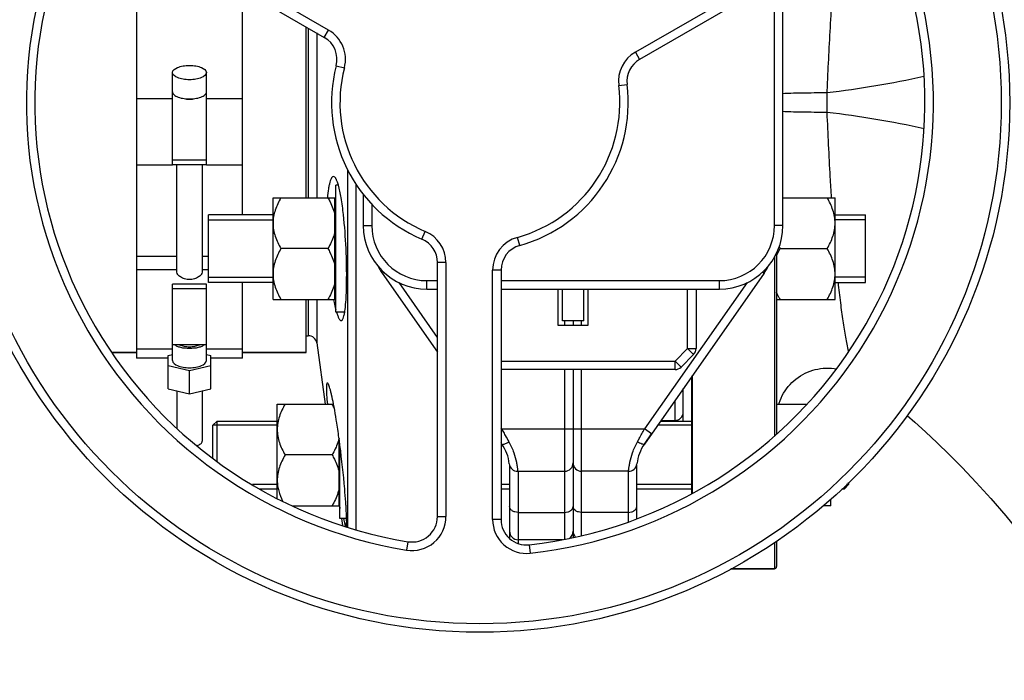
# Model space of a CAD drawing. Units: millimetres. Extents: x -2293 to 4080, y -273 to 3366.
# Drawn here: x 1846 to 2079, y 176 to 332 of the extents above; entities that cross this region are included whole.
import ezdxf

# ---------------------------------------------------------------- set-up
doc = ezdxf.new("R2010")
doc.units = ezdxf.units.MM
doc.header["$LTSCALE"] = 46.255
doc.header["$PDMODE"] = 3
doc.header["$PDSIZE"] = 0.3125
doc.layers.get('0').update_dxf_attribs({"linetype": 'CONTINUOUS'})
doc.layers.get('Defpoints').update_dxf_attribs({"linetype": 'CONTINUOUS'})
for name, color, linetype in [('02___PRT_ALL_AXES', 7, 'CONTINUOUS'), ('BEZUGSACHSEN', 7, 'CONTINUOUS'), ('FASEN', 7, 'CONTINUOUS'), ('RUNDUNGEN', 7, 'CONTINUOUS')]:
    doc.layers.add(name, color=color, linetype=linetype)
doc.layers.add('AM_5', color=3, linetype='CONTINUOUS', lineweight=25)
doc.styles.get("Standard").update_dxf_attribs({"font": 'txt', "width": 0.7})
doc.dimstyles.new('AM_DIN$0', dxfattribs={"dimtxt": 3.5, "dimasz": 2.5, "dimexe": 1, "dimexo": 1, "dimgap": 1.5, "dimtad": 1, "dimdsep": 46, "dimtxsty": 'STANDARD', "dimcen": 0, "dimclrd": 256, "dimclre": 256, "dimclrt": 2, "dimadec": 0, "dimazin": 2, "dimtp": 0.1, "dimtm": 0.1, "dimtfac": 0.71, "dimtdec": 3, "dimtmove": 0, "dimatfit": 3, "dimfxl": 1, "dimlwd": -1, "dimlwe": -1, "dimarcsym": 0})

# ---------------------------------------------------------------- blocks, each defined once
blk = doc.blocks.new('*D26')
at = {"layer": 'AM_5', "ltscale": 10, "transparency": 16777216}
for p, q in [((1532.68, 792.46), (2693.62, 792.46)), ((2692.62, -137.54), (2692.62, 762.46)), ((1532.68, -167.54), (2693.62, -167.54))]:
    blk.add_line(p, q, dxfattribs=at)
for points in [[(2687.62, 762.46), (2697.62, 762.46), (2692.62, 792.46)], [(2687.62, -137.54), (2697.62, -137.54), (2692.62, -167.54)]]:
    blk.add_solid(points, dxfattribs=at)
at = {"layer": 'Defpoints', "color": 0, "ltscale": 10, "transparency": 16777216}
for p in [(1531.68, 792.46), (2692.62, 792.46), (1531.68, -167.54)]:
    blk.add_point(p, dxfattribs=at)
at = {"layer": 'AM_5', "color": 2, "ltscale": 10, "transparency": 16777216, "insert": (2660.12, 426.87), "char_height": 35, "attachment_point": 5, "rotation": 90}
blk.add_mtext('960', dxfattribs=at)
blk = doc.blocks.new('*D27')
at = {"layer": 'AM_5', "ltscale": 10, "transparency": 16777216}
for p, q in [((-648.12, 943.44), (2803.26, 943.44)), ((2802.26, 913.44), (2802.26, -243.04)), ((-969.92, -273.04), (2803.26, -273.04))]:
    blk.add_line(p, q, dxfattribs=at)
for points in [[(2797.26, 913.44), (2807.26, 913.44), (2802.26, 943.44)], [(2797.26, -243.04), (2807.26, -243.04), (2802.26, -273.04)]]:
    blk.add_solid(points, dxfattribs=at)
at = {"layer": 'Defpoints', "color": 0, "ltscale": 10, "transparency": 16777216}
for p in [(-649.12, 943.44), (-970.92, -273.04), (2802.26, -273.04)]:
    blk.add_point(p, dxfattribs=at)
at = {"layer": 'AM_5', "color": 2, "ltscale": 10, "transparency": 16777216, "insert": (2769.76, 335.2), "char_height": 35, "attachment_point": 5, "rotation": 90}
blk.add_mtext('1180', dxfattribs=at)

msp = doc.modelspace()

# ---------------------------------------------------------------- linework, layer by layer
at = {"color": 9, "linetype": 'Continuous'}
for p, q in [((1919.193, 329.612), (1868.193, 359.057)), ((2043.508, 354.382), (1991.59, 324.408)), ((2024.398, 283.461), (2024.398, 341.04)), ((1918.193, 327.88), (1919.193, 329.612)), ((1991.59, 324.408), (1992.59, 322.676)), ((1921.003, 321.188), (1922.94, 320.689)), ((1987.65, 316.5), (1989.635, 316.745)), ((1873.898, 313.431), (1882.398, 313.431)), ((1890.398, 313.431), (1898.898, 313.431)), ((1929.398, 288.51), (1929.398, 283.461)), ((1927.398, 283.461), (1929.398, 283.461)), ((2026.398, 283.461), (2024.398, 283.461)), ((1941.24, 280.236), (1942.02, 282.078)), ((1964.288, 278.745), (1963.752, 280.671)), ((1873.898, 276.236), (1883.398, 276.236)), ((1889.398, 276.236), (1890.898, 276.236)), ((1946.898, 274.712), (1944.898, 274.712)), ((1946.898, 274.712), (1946.898, 214.763)), ((1873.898, 273.087), (1883.398, 273.087)), ((1889.398, 273.087), (1890.898, 273.087)), ((1931.84, 272.225), (1932.212, 272.486)), ((1959.898, 272.965), (1957.898, 272.965)), ((1957.898, 214.074), (1957.898, 272.965)), ((2021.584, 272.486), (2021.957, 272.225)), ((1944.898, 257.062), (1935.831, 270.011)), ((1942.398, 270.461), (1944.898, 270.461)), ((1942.398, 268.461), (1942.398, 270.461)), ((1959.898, 270.461), (2011.398, 270.461)), ((2017.965, 270.011), (1993.773, 235.461)), ((2011.398, 268.461), (2011.398, 270.461)), ((2003.898, 254.423), (2003.898, 268.461)), ((1974.898, 260.961), (1974.898, 259.861)), ((1978.898, 259.861), (1978.898, 260.961)), ((2003.898, 254.423), (2000.937, 251.461)), ((2003.898, 254.423), (2005.898, 254.423)), ((2005.312, 253.009), (2003.898, 254.423)), ((1959.898, 251.461), (2000.937, 251.461)), ((2000.937, 251.461), (2002.351, 250.047)), ((2000.937, 249.461), (2000.937, 251.461)), ((1974.898, 249.461), (1974.898, 209.394)), ((1978.898, 210.332), (1978.898, 249.461)), ((2000.898, 242.15), (2000.898, 237.461)), ((1960.023, 235.461), (1959.898, 235.64)), ((1959.898, 235.374), (1960.023, 235.461)), ((1960.023, 235.461), (1993.773, 235.461)), ((1995.412, 234.314), (1993.773, 235.461)), ((1963.898, 225.461), (1963.898, 208.437)), ((1989.898, 225.461), (1989.898, 213.535)), ((1944.898, 214.763), (1946.898, 214.763)), ((1959.898, 214.074), (1957.898, 214.074)), ((1963.898, 215.772), (1974.898, 215.772)), ((1989.898, 215.772), (1978.898, 215.772)), ((1937.928, 208.842), (1937.605, 206.868)), ((1966.565, 208.112), (1966.787, 206.124))]:
    msp.add_line(p, q, dxfattribs=at)
at = {"color": 7, "linetype": 'Continuous'}
for p, q in [((1867.193, 357.325), (1918.193, 327.88)), ((1873.898, 353.453), (1873.898, 252.192)), ((2044.508, 352.65), (1992.59, 322.676)), ((2026.398, 283.461), (2026.398, 341.461)), ((1898.898, 286.02), (1898.898, 338.903)), ((1913.898, 290.02), (1913.898, 330.359)), ((1882.398, 297.833), (1882.398, 319.559)), ((1890.398, 297.833), (1890.398, 319.559)), ((1873.898, 297.824), (1882.398, 297.824)), ((1890.398, 298.871), (1882.398, 298.871)), ((1882.398, 297.833), (1890.398, 297.833)), ((1883.398, 272.431), (1883.398, 297.824)), ((1889.398, 297.824), (1889.398, 272.431)), ((1890.398, 297.824), (1898.898, 297.824)), ((1923.656, 296.713), (1923.656, 212.297)), ((1921.534, 293.02), (1920.898, 293.02)), ((1920.898, 263.02), (1920.898, 293.02)), ((1925.637, 293.308), (1925.637, 211.714)), ((1927.398, 290.823), (1927.398, 283.461)), ((1906.098, 290.02), (1920.698, 290.02)), ((1906.098, 266.02), (1906.098, 290.02)), ((1920.698, 266.02), (1920.698, 290.02)), ((1920.698, 289.27), (1920.898, 289.27)), ((2026.398, 290.02), (2038.698, 290.02)), ((2038.698, 266.02), (2038.698, 290.02)), ((1906.098, 286.02), (1890.898, 286.02)), ((1890.898, 270.02), (1890.898, 286.02)), ((2038.698, 286.02), (2045.898, 286.02)), ((2045.898, 270.02), (2045.898, 286.02)), ((1890.898, 284.77), (1906.098, 284.77)), ((2045.898, 284.77), (2038.698, 284.77)), ((1919.042, 278.02), (1907.955, 278.02)), ((2025.755, 278.02), (2036.842, 278.02)), ((1944.898, 214.763), (1944.898, 274.712)), ((1931.84, 272.225), (1944.898, 253.575)), ((1959.898, 272.965), (1959.898, 214.074)), ((2021.957, 272.225), (1993.707, 231.88)), ((1890.398, 269.614), (1882.398, 269.614)), ((1882.398, 251.586), (1882.398, 269.614)), ((1890.398, 251.586), (1890.398, 269.614)), ((1890.898, 271.27), (1906.098, 271.27)), ((1906.098, 270.02), (1890.898, 270.02)), ((1898.898, 252.192), (1898.898, 270.02)), ((2045.898, 271.27), (2038.698, 271.27)), ((2038.698, 270.02), (2045.898, 270.02)), ((1882.398, 268.576), (1890.398, 268.576)), ((1942.398, 268.461), (1944.898, 268.461)), ((1959.898, 268.461), (2011.398, 268.461)), ((1973.398, 259.861), (1973.398, 268.461)), ((1974.398, 260.961), (1974.398, 268.461)), ((1979.398, 260.961), (1979.398, 268.461)), ((1980.398, 268.461), (1980.398, 259.861)), ((2005.898, 268.461), (2005.898, 254.423)), ((1906.098, 266.02), (1920.698, 266.02)), ((1913.898, 253.461), (1913.898, 266.02)), ((1920.698, 266.77), (1920.898, 266.77)), ((2024.898, 266.02), (2038.698, 266.02)), ((1923.009, 263.02), (1920.898, 263.02)), ((1979.398, 260.961), (1974.398, 260.961)), ((1976.898, 260.961), (1976.898, 259.861)), ((1980.398, 259.861), (1973.398, 259.861)), ((1916.41, 255.74), (1918.438, 241.312)), ((1868.11, 253.461), (1873.898, 253.461)), ((1882.398, 254.321), (1873.898, 254.321)), ((1890.398, 255.321), (1882.398, 255.321)), ((1898.898, 254.321), (1890.398, 254.321)), ((1898.898, 253.461), (1913.898, 253.461)), ((1881.398, 252.192), (1873.898, 252.192)), ((1881.398, 252.806), (1882.398, 253.05)), ((1881.398, 244.928), (1881.398, 252.806)), ((1890.398, 253.05), (1891.398, 252.806)), ((1891.398, 244.928), (1891.398, 252.806)), ((1898.898, 252.192), (1891.398, 252.192)), ((2005.312, 253.009), (2002.351, 250.047)), ((1886.398, 249.146), (1881.398, 250.366)), ((1891.398, 250.366), (1886.398, 249.146)), ((1886.398, 243.708), (1886.398, 249.146)), ((2000.937, 249.461), (1959.898, 249.461)), ((1976.898, 249.461), (1976.898, 209.852)), ((1881.398, 244.928), (1886.398, 243.708)), ((1883.398, 244.44), (1883.398, 235.608)), ((1886.398, 243.708), (1891.398, 244.928)), ((1889.398, 244.44), (1889.398, 232.554)), ((2002.898, 237.312), (2002.898, 245.006)), ((1907.098, 241.312), (1920.382, 241.312)), ((1907.098, 219.048), (1907.098, 241.312)), ((2024.898, 241.312), (2032.003, 241.312)), ((1892.898, 237.312), (1907.098, 237.312)), ((1997.511, 237.312), (2004.898, 237.312)), ((1997.615, 237.461), (2000.898, 237.461)), ((1907.098, 236.312), (1891.898, 236.312)), ((1891.898, 228.528), (1891.898, 236.312)), ((2004.898, 236.312), (1996.811, 236.312)), ((1921.698, 217.312), (1921.698, 233.085)), ((1993.707, 231.88), (1995.412, 234.314)), ((1921.898, 214.312), (1921.898, 231.574)), ((1960.09, 231.88), (1959.898, 232.153)), ((1920.042, 229.312), (1908.955, 229.312)), ((1961.898, 226.945), (1961.898, 209.602)), ((1963.826, 225.461), (1974.898, 225.461)), ((1989.971, 225.461), (1978.898, 225.461)), ((1991.898, 214.199), (1991.898, 226.945)), ((1907.098, 222.312), (1901.239, 222.312)), ((1902.927, 221.312), (1907.098, 221.312)), ((1961.898, 222.312), (1959.898, 222.312)), ((1959.898, 221.312), (1961.898, 221.312)), ((2004.898, 222.312), (1991.898, 222.312)), ((1991.898, 221.312), (2004.898, 221.312)), ((2040.3, 221.312), (2040.898, 221.312)), ((2041.898, 222.312), (2041.382, 222.312)), ((2041.898, 222.312), (2041.898, 222.789)), ((2037.698, 217.312), (2037.698, 218.907)), ((1910.672, 217.312), (1921.698, 217.312)), ((1921.698, 218.062), (1921.898, 218.062)), ((1921.705, 218.063), (1921.898, 216.692)), ((2037.698, 217.312), (2035.954, 217.312)), ((1923.466, 214.312), (1921.898, 214.312)), ((1922.233, 214.312), (1922.467, 212.648)), ((1974.366, 209.312), (1963.898, 209.312)), ((2024.398, 202.461), (2014.104, 202.461))]:
    msp.add_line(p, q, dxfattribs=at)
msp.add_lwpolyline([(2055.711, 238.59), (2057.481, 237.054), (2060.051, 234.745), (2062.766, 232.214), (2065.641, 229.43), (2068.705, 226.34), (2072.018, 222.849), (2075.457, 219.047), (2078.976, 214.948), (2082.38, 210.755), (2085.47, 206.724), (2088.321, 202.782), (2090.96, 198.902), (2093.379, 195.107), (2096.035, 190.73), (2098.869, 186.015), (2101.549, 181.655), (2104.149, 177.592), (2106.685, 173.826)], dxfattribs=at)
msp.add_circle((1954.898, 312.461), 125, dxfattribs=at)
at = {"color": 9, "linetype": 'Continuous'}
msp.add_circle((1954.898, 312.461), 123, dxfattribs=at)
for centre, radius, start, end in [((1954.898, 312.461), 107, 156.37937, 260.69928), ((1954.898, 312.461), 107, 276.37937, 20.69928), ((1915.193, 322.684), 8, 345.5627, 60), ((1995.59, 317.48), 8, 120, 187.03032), ((1954.898, 312.461), 33, 165.5627, 247.03032), ((1954.898, 312.461), 33, 285.5627, 7.03032), ((1942.398, 283.461), 13, 180, 270), ((2011.398, 283.461), 13, 270, 360), ((1938.898, 274.712), 8, 0, 67.03032), ((1965.898, 272.965), 8, 105.5627, 180), ((1938.898, 214.763), 8, 260.69928, 360), ((1965.898, 214.074), 8, 180, 276.37937)]:
    msp.add_arc(centre, radius, start, end, dxfattribs=at)
at = {"color": 7, "linetype": 'Continuous'}
for centre, radius, start, end in [((1954.898, 312.461), 105, 156.37937, 260.69928), ((1954.898, 312.461), 105, 276.37937, 20.69928), ((1915.193, 322.684), 6, 345.5627, 60), ((1954.898, 312.461), 35, 165.5627, 247.03032), ((1995.59, 317.48), 6, 120, 187.03032), ((1954.898, 312.461), 35, 285.5627, 7.03032), ((1886.402, 317.217), 3.953, 255.81782, 263.8108), ((1886.398, 317.207), 3.943, 263.8545, 276.01705), ((1886.394, 317.218), 3.954, 276.06185, 284.16013), ((1942.398, 283.461), 15, 180, 270), ((2011.398, 283.461), 15, 270, 360), ((1938.898, 274.712), 6, 0, 67.03032), ((1965.898, 272.965), 6, 105.5627, 180), ((2043.375, 288.198), 20.348, 208.57753, 210.01231), ((1942.898, 279.968), 13.5, 206.53372, 215), ((2010.898, 279.968), 13.5, 325, 333.46628), ((2003.898, 254.423), 2, 315, 360), ((2000.937, 251.461), 2, 270, 315), ((1903.458, 231.714), 19.161, 26.74062, 30.05956), ((2000.898, 239.461), 2, 270, 0.00003), ((1951.898, 226.144), 10, 6.30474, 35.00047), ((2001.898, 226.144), 10, 144.99549, 173.69526), ((1963.826, 227.461), 2, 186.30474, 270), ((1974.898, 227.461), 2, 270, 360), ((1978.898, 227.461), 2, 180, 270), ((1989.971, 227.461), 2, 270, 353.69526), ((1938.898, 214.763), 6, 260.69928, 360), ((1965.898, 214.074), 6, 180, 276.37937), ((1963.898, 211.312), 2, 179.9999, 270), ((1974.898, 211.312), 2, 302.61993, 360), ((1978.898, 211.312), 2, 180, 222.05815)]:
    msp.add_arc(centre, radius, start, end, dxfattribs=at)
for points, knots in [([(1882.398, 319.559), (1882.398, 320.117), (1883.268, 320.676), (1884.189, 320.98), (1884.883, 321.136), (1885.625, 321.228), (1886.138, 321.25), (1886.398, 321.25)], [0, 0, 0, 0, 0.3668788, 0.5075288, 0.6629158, 0.8288405, 1, 1, 1, 1]), ([(1886.398, 321.25), (1886.658, 321.25), (1887.172, 321.228), (1887.913, 321.136), (1888.608, 320.98), (1889.528, 320.676), (1890.398, 320.117), (1890.398, 319.559)], [0, 0, 0, 0, 0.171158, 0.3370748, 0.4924549, 0.6331012, 1, 1, 1, 1]), ([(1886.398, 317.869), (1886.138, 317.869), (1885.625, 317.89), (1884.883, 317.983), (1884.189, 318.139), (1883.268, 318.442), (1882.398, 319.001), (1882.398, 319.559)], [0, 0, 0, 0, 0.171158, 0.3370748, 0.4924549, 0.6331012, 1, 1, 1, 1]), ([(1890.398, 319.559), (1890.398, 319.002), (1889.528, 318.442), (1888.608, 318.139), (1887.914, 317.983), (1887.172, 317.89), (1886.658, 317.869), (1886.398, 317.869)], [0, 0, 0, 0, 0.3668788, 0.5075288, 0.6629158, 0.8288405, 1, 1, 1, 1]), ([(1882.398, 315.028), (1882.398, 314.925), (1882.449, 314.703), (1882.657, 314.404), (1882.98, 314.132), (1883.245, 313.984), (1883.392, 313.913)], [0, 0, 0, 0, 0.1977563, 0.421476, 0.687046, 1, 1, 1, 1]), ([(1883.392, 313.913), (1883.819, 313.707), (1884.819, 313.425), (1885.846, 313.337), (1886.398, 313.337)], [0, 0, 0, 0, 0.4616658, 1, 1, 1, 1]), ([(1886.398, 313.337), (1886.951, 313.337), (1887.977, 313.425), (1888.978, 313.707), (1889.405, 313.913)], [0, 0, 0, 0, 0.5383384, 1, 1, 1, 1]), ([(1889.405, 313.913), (1889.552, 313.984), (1889.816, 314.132), (1890.139, 314.404), (1890.347, 314.703), (1890.398, 314.925), (1890.398, 315.028)], [0, 0, 0, 0, 0.3129434, 0.578517, 0.8022421, 1, 1, 1, 1]), ([(1907.955, 290.02), (1907.686, 289.555), (1907.186, 288.609), (1906.586, 287.129), (1906.191, 285.593), (1906.098, 284.542), (1906.098, 284.02)], [0, 0, 0, 0, 0.2535886, 0.5046193, 0.7531304, 1, 1, 1, 1]), ([(1919.042, 290.02), (1919.228, 289.697), (1919.932, 288.401), (1920.474, 287.004), (1920.698, 285.925)], [0, 0, 0, 0, 0.2530816, 1, 1, 1, 1]), ([(2038.698, 284.02), (2038.698, 284.542), (2038.605, 285.593), (2038.21, 287.129), (2037.61, 288.609), (2037.11, 289.555), (2036.842, 290.02)], [0, 0, 0, 0, 0.2468696, 0.4953805, 0.7464112, 1, 1, 1, 1]), ([(1906.098, 284.02), (1906.098, 283.497), (1906.191, 282.447), (1906.586, 280.911), (1907.186, 279.43), (1907.686, 278.485), (1907.955, 278.02)], [0, 0, 0, 0, 0.2468696, 0.4953805, 0.7464112, 1, 1, 1, 1]), ([(2036.842, 278.02), (2037.11, 278.485), (2037.61, 279.43), (2038.21, 280.911), (2038.605, 282.447), (2038.698, 283.497), (2038.698, 284.02)], [0, 0, 0, 0, 0.2535886, 0.5046193, 0.7531304, 1, 1, 1, 1]), ([(1920.698, 282.115), (1920.624, 281.757), (1920.243, 280.327), (1919.597, 278.982), (1919.042, 278.02)], [0, 0, 0, 0, 0.2477024, 1, 1, 1, 1]), ([(1907.955, 278.02), (1907.686, 277.555), (1907.186, 276.609), (1906.586, 275.129), (1906.191, 273.593), (1906.098, 272.542), (1906.098, 272.02)], [0, 0, 0, 0, 0.2535886, 0.5046193, 0.7531304, 1, 1, 1, 1]), ([(1919.042, 278.02), (1919.228, 277.697), (1919.932, 276.401), (1920.474, 275.004), (1920.698, 273.925)], [0, 0, 0, 0, 0.2530816, 1, 1, 1, 1]), ([(2024.894, 276.341), (2024.958, 276.484), (2025.222, 277.055), (2025.518, 277.611), (2025.755, 278.02)], [0, 0, 0, 0, 0.2489804, 1, 1, 1, 1]), ([(2038.698, 272.02), (2038.698, 272.542), (2038.605, 273.593), (2038.21, 275.129), (2037.61, 276.609), (2037.11, 277.555), (2036.842, 278.02)], [0, 0, 0, 0, 0.2468696, 0.4953805, 0.7464112, 1, 1, 1, 1]), ([(1889.398, 272.431), (1889.398, 272.232), (1889.223, 271.913), (1888.884, 271.57), (1888.362, 271.19), (1887.531, 270.829), (1886.398, 270.668), (1885.265, 270.829), (1884.434, 271.19), (1883.913, 271.57), (1883.574, 271.913), (1883.398, 272.232), (1883.398, 272.431)], [0, 0, 0, 0, 0.0810553, 0.1354172, 0.19808, 0.341977, 0.5000034, 0.6580257, 0.8019175, 0.8645804, 0.9189436, 1, 1, 1, 1]), ([(1906.098, 272.02), (1906.098, 271.497), (1906.191, 270.447), (1906.586, 268.911), (1907.186, 267.43), (1907.686, 266.485), (1907.955, 266.02)], [0, 0, 0, 0, 0.2468696, 0.4953805, 0.7464112, 1, 1, 1, 1]), ([(2036.842, 266.02), (2037.11, 266.485), (2037.61, 267.43), (2038.21, 268.911), (2038.605, 270.447), (2038.698, 271.497), (2038.698, 272.02)], [0, 0, 0, 0, 0.2535886, 0.5046193, 0.7531304, 1, 1, 1, 1]), ([(1920.698, 270.115), (1920.624, 269.757), (1920.243, 268.327), (1919.597, 266.982), (1919.042, 266.02)], [0, 0, 0, 0, 0.2477024, 1, 1, 1, 1]), ([(2025.755, 266.02), (2025.676, 266.157), (2025.367, 266.705), (2025.085, 267.268), (2024.894, 267.699)], [0, 0, 0, 0, 0.2510646, 1, 1, 1, 1]), ([(1886.398, 254.427), (1885.708, 254.427), (1884.714, 254.528), (1883.541, 254.907), (1883.063, 255.169), (1882.872, 255.32)], [0, 0, 0, 0, 0.5612837, 0.8018796, 1, 1, 1, 1]), ([(1884.067, 255.32), (1884.391, 255.151), (1885.167, 254.921), (1886.398, 254.812), (1887.628, 254.92), (1888.405, 255.151), (1888.729, 255.32)], [0, 0, 0, 0, 0.2289539, 0.499976, 0.7710074, 1, 1, 1, 1]), ([(1889.925, 255.32), (1889.734, 255.169), (1889.255, 254.907), (1888.083, 254.528), (1887.088, 254.427), (1886.398, 254.427)], [0, 0, 0, 0, 0.1981053, 0.4387008, 1, 1, 1, 1]), ([(1882.398, 251.586), (1882.398, 251.028), (1883.268, 250.469), (1884.189, 250.166), (1884.883, 250.01), (1885.625, 249.917), (1886.138, 249.896), (1886.398, 249.896)], [0, 0, 0, 0, 0.3668788, 0.5075288, 0.6629158, 0.8288405, 1, 1, 1, 1]), ([(1886.398, 249.896), (1886.658, 249.896), (1887.172, 249.917), (1887.913, 250.01), (1888.608, 250.166), (1889.528, 250.469), (1890.398, 251.028), (1890.398, 251.586)], [0, 0, 0, 0, 0.171158, 0.3370748, 0.4924549, 0.6331012, 1, 1, 1, 1]), ([(1908.955, 241.312), (1908.686, 240.847), (1908.186, 239.902), (1907.586, 238.421), (1907.191, 236.885), (1907.098, 235.835), (1907.098, 235.312)], [0, 0, 0, 0, 0.2535886, 0.5046193, 0.7531304, 1, 1, 1, 1]), ([(1907.098, 235.312), (1907.098, 234.79), (1907.191, 233.739), (1907.586, 232.204), (1908.186, 230.723), (1908.686, 229.777), (1908.955, 229.312)], [0, 0, 0, 0, 0.2468696, 0.4953805, 0.7464112, 1, 1, 1, 1]), ([(1992.068, 232.418), (1992.209, 232.667), (1992.776, 233.682), (1993.344, 234.697), (1993.773, 235.461)], [0, 0, 0, 0, 0.2459316, 1, 1, 1, 1]), ([(1888.144, 231.523), (1888.323, 231.577), (1888.647, 231.697), (1889.053, 231.939), (1889.325, 232.221), (1889.398, 232.45), (1889.398, 232.554)], [0, 0, 0, 0, 0.3277697, 0.601001, 0.819494, 1, 1, 1, 1]), ([(1921.673, 233.291), (1921.597, 232.944), (1921.214, 231.556), (1920.582, 230.248), (1920.042, 229.312)], [0, 0, 0, 0, 0.2477557, 1, 1, 1, 1]), ([(1908.955, 229.312), (1908.686, 228.847), (1908.186, 227.902), (1907.586, 226.421), (1907.191, 224.885), (1907.098, 223.835), (1907.098, 223.312)], [0, 0, 0, 0, 0.2535886, 0.5046193, 0.7531304, 1, 1, 1, 1]), ([(1920.042, 229.312), (1920.228, 228.989), (1920.932, 227.694), (1921.474, 226.296), (1921.698, 225.218)], [0, 0, 0, 0, 0.2530816, 1, 1, 1, 1]), ([(1907.098, 223.312), (1907.098, 222.893), (1907.158, 222.051), (1907.503, 220.39), (1907.98, 219.197), (1908.355, 218.433)], [0, 0, 0, 0, 0.2478644, 0.4968536, 1, 1, 1, 1]), ([(1921.698, 221.407), (1921.624, 221.049), (1921.243, 219.62), (1920.597, 218.274), (1920.042, 217.312)], [0, 0, 0, 0, 0.2477024, 1, 1, 1, 1])]:
    msp.add_open_spline(points, degree=3, knots=knots, dxfattribs=at)
at = {"color": 9, "linetype": 'Continuous'}
msp.add_open_spline([(1960.023, 235.461), (1960.217, 235.117), (1960.409, 234.772), (1960.602, 234.427)], degree=3, dxfattribs=at)
for points, knots in [([(1960.09, 231.879), (1960.13, 231.822), (1960.358, 231.784), (1960.914, 231.952), (1961.391, 232.204), (1961.728, 232.418)], [0, 0, 0, 0, 0.1180958, 0.3302173, 1, 1, 1, 1]), ([(1960.602, 234.427), (1960.697, 234.258), (1961.073, 233.588), (1961.447, 232.918), (1961.728, 232.418)], [0, 0, 0, 0, 0.2528467, 1, 1, 1, 1]), ([(1961.728, 232.418), (1962.178, 231.589), (1962.897, 230.026), (1963.348, 228.369), (1963.506, 227.617)], [0, 0, 0, 0, 0.5510684, 1, 1, 1, 1]), ([(1990.29, 227.617), (1990.448, 228.369), (1990.901, 230.025), (1991.616, 231.59), (1992.068, 232.418)], [0, 0, 0, 0, 0.4489473, 1, 1, 1, 1]), ([(1993.707, 231.88), (1993.667, 231.822), (1993.438, 231.784), (1992.882, 231.952), (1992.405, 232.204), (1992.068, 232.418)], [0, 0, 0, 0, 0.1184336, 0.330493, 1, 1, 1, 1]), ([(1963.506, 227.617), (1963.57, 227.312), (1963.649, 226.882), (1963.727, 226.347), (1963.765, 226.04), (1963.794, 225.797), (1963.809, 225.642), (1963.823, 225.543), (1963.819, 225.506), (1963.837, 225.461), (1963.826, 225.461)], [0, 0, 0, 0, 0.4290904, 0.6011462, 0.7434903, 0.8552065, 0.9354854, 0.9636881, 0.9838662, 1, 1, 1, 1]), ([(1989.971, 225.461), (1989.959, 225.461), (1989.977, 225.506), (1989.973, 225.543), (1989.988, 225.642), (1990.002, 225.797), (1990.031, 226.04), (1990.07, 226.347), (1990.148, 226.882), (1990.226, 227.312), (1990.29, 227.617)], [0, 0, 0, 0, 0.0161268, 0.0363005, 0.0645007, 0.1447784, 0.2564885, 0.398819, 0.5708713, 1, 1, 1, 1]), ([(1963.898, 215.772), (1963.641, 215.772), (1963.143, 215.836), (1962.49, 216.117), (1962.023, 216.556), (1961.898, 216.946), (1961.898, 217.126)], [0, 0, 0, 0, 0.2923419, 0.5619227, 0.7955593, 1, 1, 1, 1]), ([(1974.898, 215.772), (1975.156, 215.772), (1975.653, 215.836), (1976.306, 216.117), (1976.774, 216.556), (1976.898, 216.946), (1976.898, 217.126)], [0, 0, 0, 0, 0.292342, 0.5619228, 0.7955593, 1, 1, 1, 1]), ([(1978.898, 215.772), (1978.641, 215.772), (1978.143, 215.836), (1977.49, 216.117), (1977.023, 216.556), (1976.898, 216.946), (1976.898, 217.126)], [0, 0, 0, 0, 0.292342, 0.5619228, 0.7955593, 1, 1, 1, 1]), ([(1989.898, 215.772), (1990.156, 215.772), (1990.653, 215.836), (1991.306, 216.117), (1991.774, 216.556), (1991.898, 216.946), (1991.898, 217.126)], [0, 0, 0, 0, 0.292342, 0.5619228, 0.7955593, 1, 1, 1, 1])]:
    msp.add_open_spline(points, degree=3, knots=knots, dxfattribs=at)
at = {"layer": '02___PRT_ALL_AXES', "color": 7, "linetype": 'Continuous'}
for p, q in [((1920.375, 266.017), (1920.388, 265.95)), ((1913.898, 257.461), (1914.43, 257.461)), ((1920.382, 241.315), (1920.371, 241.374)), ((1921.699, 233.09), (1921.656, 233.405))]:
    msp.add_line(p, q, dxfattribs=at)
for centre, radius, start, end in [((1730.542, 207.266), 192.893, 7.78818, 8.96324), ((1692.926, 202.093), 230.864, 7.33726, 7.71607), ((1665.513, 198.584), 258.501, 5.04266, 7.33262)]:
    msp.add_arc(centre, radius, start, end, dxfattribs=at)
for points, knots in [([(1920.379, 295.02), (1920.195, 295.02), (1919.919, 294.722), (1919.701, 294.256), (1919.505, 293.687), (1919.331, 292.976), (1919.101, 291.747), (1918.985, 290.75), (1918.92, 290.041)], [0, 0, 0, 0, 0.1030705, 0.1881437, 0.2992526, 0.4367899, 0.6002658, 1, 1, 1, 1]), ([(1921.534, 293.029), (1921.451, 293.32), (1921.288, 293.827), (1921.04, 294.397), (1920.827, 294.726), (1920.655, 294.924), (1920.484, 295.02), (1920.379, 295.02)], [0, 0, 0, 0, 0.3795129, 0.6675778, 0.7781222, 0.8680527, 1, 1, 1, 1]), ([(1922.724, 286.028), (1922.577, 287.374), (1922.271, 289.723), (1921.815, 292.055), (1921.534, 293.029)], [0, 0, 0, 0, 0.5718238, 1, 1, 1, 1]), ([(1923.467, 270.014), (1923.502, 272.686), (1923.387, 278.034), (1923.013, 283.37), (1922.724, 286.028)], [0, 0, 0, 0, 0.499967, 1, 1, 1, 1]), ([(1923.323, 265.999), (1923.343, 266.305), (1923.417, 267.642), (1923.453, 268.981), (1923.467, 270.014)], [0, 0, 0, 0, 0.2287032, 1, 1, 1, 1]), ([(1920.388, 265.95), (1920.429, 265.742), (1920.583, 264.98), (1920.755, 264.222), (1920.898, 263.676)], [0, 0, 0, 0, 0.2736642, 1, 1, 1, 1]), ([(1923.01, 263.008), (1923.045, 263.219), (1923.188, 264.211), (1923.272, 265.211), (1923.323, 265.999)], [0, 0, 0, 0, 0.2125527, 1, 1, 1, 1]), ([(1921.084, 263.011), (1921.17, 262.721), (1921.335, 262.216), (1921.576, 261.646), (1921.776, 261.316), (1921.93, 261.122), (1922.085, 261.02), (1922.18, 261.02)], [0, 0, 0, 0, 0.3869056, 0.6789253, 0.7895685, 0.8779044, 1, 1, 1, 1]), ([(1922.18, 261.02), (1922.27, 261.02), (1922.416, 261.12), (1922.544, 261.316), (1922.701, 261.647), (1922.865, 262.218), (1922.962, 262.72), (1923.01, 263.008)], [0, 0, 0, 0, 0.12054, 0.2068711, 0.3160521, 0.6079426, 1, 1, 1, 1]), ([(1918.92, 246.312), (1918.878, 246.312), (1918.818, 246.234), (1918.781, 246.118), (1918.734, 245.899), (1918.705, 245.529), (1918.688, 244.681), (1918.756, 243.263), (1918.855, 242.037), (1918.92, 241.333)], [0, 0, 0, 0, 0.0249592, 0.0465562, 0.0755193, 0.1563615, 0.2678725, 0.5797721, 1, 1, 1, 1]), ([(1920.371, 241.374), (1920.234, 242.074), (1920.03, 243.058), (1919.736, 244.272), (1919.543, 244.979), (1919.369, 245.536), (1919.207, 245.947), (1919.083, 246.192), (1918.968, 246.312), (1918.92, 246.312)], [0, 0, 0, 0, 0.4114594, 0.5798267, 0.7210876, 0.8340084, 0.9176879, 0.9720522, 1, 1, 1, 1]), ([(1921.08, 237.318), (1921.023, 237.678), (1920.806, 239.013), (1920.571, 240.345), (1920.382, 241.315)], [0, 0, 0, 0, 0.2691513, 1, 1, 1, 1]), ([(1923.323, 217.291), (1923.303, 217.598), (1923.212, 218.937), (1923.103, 220.275), (1923.013, 221.306)], [0, 0, 0, 0, 0.2286051, 1, 1, 1, 1]), ([(1923.467, 214.302), (1923.462, 214.513), (1923.43, 215.51), (1923.374, 216.506), (1923.323, 217.291)], [0, 0, 0, 0, 0.2115945, 1, 1, 1, 1]), ([(1922.727, 214.299), (1922.775, 214.066), (1922.864, 213.647), (1922.996, 213.094), (1923.112, 212.692), (1923.191, 212.476), (1923.234, 212.399)], [0, 0, 0, 0, 0.3632556, 0.6524323, 0.8649918, 1, 1, 1, 1]), ([(1923.378, 212.364), (1923.411, 212.434), (1923.442, 212.647), (1923.472, 213.046), (1923.479, 213.619), (1923.473, 214.055), (1923.467, 214.302)], [0, 0, 0, 0, 0.1189197, 0.3258294, 0.6203063, 1, 1, 1, 1]), ([(1923.323, 212.312), (1923.328, 212.312), (1923.354, 212.319), (1923.369, 212.345), (1923.378, 212.364)], [0, 0, 0, 0, 0.194038, 1, 1, 1, 1])]:
    msp.add_open_spline(points, degree=3, knots=knots, dxfattribs=at)
at = {"layer": 'BEZUGSACHSEN', "color": 7, "linetype": 'Continuous'}
for p, q in [((1873.898, 253.461), (1868.11, 253.461)), ((1913.898, 253.461), (1898.898, 253.461))]:
    msp.add_line(p, q, dxfattribs=at)
at = {"layer": 'FASEN', "color": 7, "linetype": 'Continuous'}
for p, q in [((1891.898, 236.312), (1892.898, 237.312)), ((1892.898, 237.312), (1907.098, 237.312)), ((1892.898, 227.818), (1892.898, 237.312)), ((1997.511, 237.312), (2004.898, 237.312)), ((1891.898, 228.528), (1891.898, 236.312)), ((1902.927, 221.312), (1907.098, 221.312)), ((1959.898, 221.312), (1961.898, 221.312)), ((1991.898, 221.312), (2004.898, 221.312)), ((2040.3, 221.312), (2040.898, 221.312)), ((2041.898, 222.312), (2040.898, 221.312)), ((2040.898, 221.865), (2040.898, 221.312)), ((2041.898, 222.79), (2041.898, 222.312))]:
    msp.add_line(p, q, dxfattribs=at)
at = {"layer": 'RUNDUNGEN', "color": 9, "linetype": 'Continuous'}
for p, q in [((1914.43, 330.052), (1914.43, 290.02)), ((1916.41, 328.909), (1916.41, 290.02)), ((2036.826, 310.166), (2036.826, 314.757)), ((2024.398, 275.981), (2024.398, 233.87)), ((1914.43, 266.02), (1914.43, 257.461)), ((1916.41, 266.02), (1916.41, 255.74)), ((2005.098, 220.328), (2005.098, 248.148)), ((2024.398, 208.68), (2024.398, 202.461))]:
    msp.add_line(p, q, dxfattribs=at)
at = {"layer": 'RUNDUNGEN', "color": 7, "linetype": 'Continuous'}
for p, q in [((2024.898, 276.995), (2024.898, 234.319)), ((2004.898, 220.223), (2004.898, 247.863)), ((2024.898, 209.014), (2024.898, 202.961)), ((2014.104, 202.461), (2024.398, 202.461))]:
    msp.add_line(p, q, dxfattribs=at)
msp.add_lwpolyline([(2025.425, 241.312), (2025.502, 241.567), (2025.718, 242.167), (2025.965, 242.755), (2026.244, 243.329), (2026.552, 243.888), (2026.89, 244.429), (2027.256, 244.952), (2027.649, 245.454), (2028.069, 245.935), (2028.513, 246.393), (2028.981, 246.827), (2029.472, 247.235), (2029.984, 247.616), (2030.515, 247.97), (2031.064, 248.295), (2031.629, 248.59), (2032.21, 248.855), (2032.804, 249.089), (2033.409, 249.29), (2034.024, 249.46), (2034.648, 249.596), (2035.277, 249.699), (2035.912, 249.768), (2036.549, 249.804), (2037.187, 249.805), (2037.824, 249.773), (2038.459, 249.707), (2038.973, 249.625)], dxfattribs=at)
for centre, radius, start, end in [((1914.43, 255.461), 2, 8.00001, 90), ((2024.398, 202.961), 0.5, 270, 360)]:
    msp.add_arc(centre, radius, start, end, dxfattribs=at)
at = {"layer": 'RUNDUNGEN', "color": 9, "linetype": 'Continuous'}
for points, knots in [([(2036.826, 314.757), (2036.899, 316.461), (2037.2, 323.179), (2037.551, 329.894), (2037.859, 334.903)], [0, 0, 0, 0, 0.2537619, 1, 1, 1, 1]), ([(2059.637, 318.612), (2055.87, 317.785), (2048.294, 316.315), (2040.655, 315.221), (2036.826, 314.757)], [0, 0, 0, 0, 0.4999856, 1, 1, 1, 1]), ([(2036.826, 314.757), (2034.808, 314.756), (2031.96, 314.738), (2028.484, 314.663), (2027.026, 314.612), (2026.398, 314.579)], [0, 0, 0, 0, 0.5804179, 0.8189734, 1, 1, 1, 1]), ([(2036.826, 310.166), (2034.808, 310.167), (2031.96, 310.185), (2028.484, 310.26), (2027.026, 310.311), (2026.398, 310.344)], [0, 0, 0, 0, 0.5804178, 0.8189733, 1, 1, 1, 1]), ([(2037.859, 290.02), (2037.758, 291.66), (2037.365, 298.373), (2037.044, 305.09), (2036.826, 310.166)], [0, 0, 0, 0, 0.2444307, 1, 1, 1, 1]), ([(2059.692, 306.299), (2055.916, 307.129), (2048.322, 308.603), (2040.664, 309.701), (2036.826, 310.166)], [0, 0, 0, 0, 0.4999855, 1, 1, 1, 1]), ([(2041.882, 253.804), (2041.661, 254.902), (2041.2, 257.274), (2040.698, 260.357), (2040.308, 263.078), (2039.905, 266.102), (2039.636, 268.43), (2039.466, 270.019)], [0, 0, 0, 0, 0.2049111, 0.4419083, 0.5713551, 0.7077566, 1, 1, 1, 1])]:
    msp.add_open_spline(points, degree=3, knots=knots, dxfattribs=at)

# ---------------------------------------------------------------- dimensions: what is measured, and where the dimension line sits
at = {"layer": 'AM_5', "ltscale": 10}
dim = msp.add_linear_dim(base=(2802.256, -273.039), p1=(-649.116, 943.442), p2=(-970.917, -273.039), angle=90, text='1180', dimstyle='AM_DIN$0', override={"dimtxt": 35, "dimasz": 30, "dimgap": 15, "dimsah": 1}, dxfattribs=at)
dim.commit()
dim.dimension.update_dxf_attribs({"geometry": '*D27', "text_midpoint": (2769.756, 335.202)})
dim = msp.add_linear_dim(base=(2692.618, 792.461), p1=(1531.683, -167.539), p2=(1531.683, 792.461), angle=90, text='960', dimstyle='AM_DIN$0', override={"dimtxt": 35, "dimasz": 30, "dimgap": 15, "dimsah": 1}, dxfattribs=at)
dim.commit()
dim.dimension.update_dxf_attribs({"geometry": '*D26', "text_midpoint": (2692.618, 426.871), "dimtype": 160})

doc.saveas('drawing.dxf')
